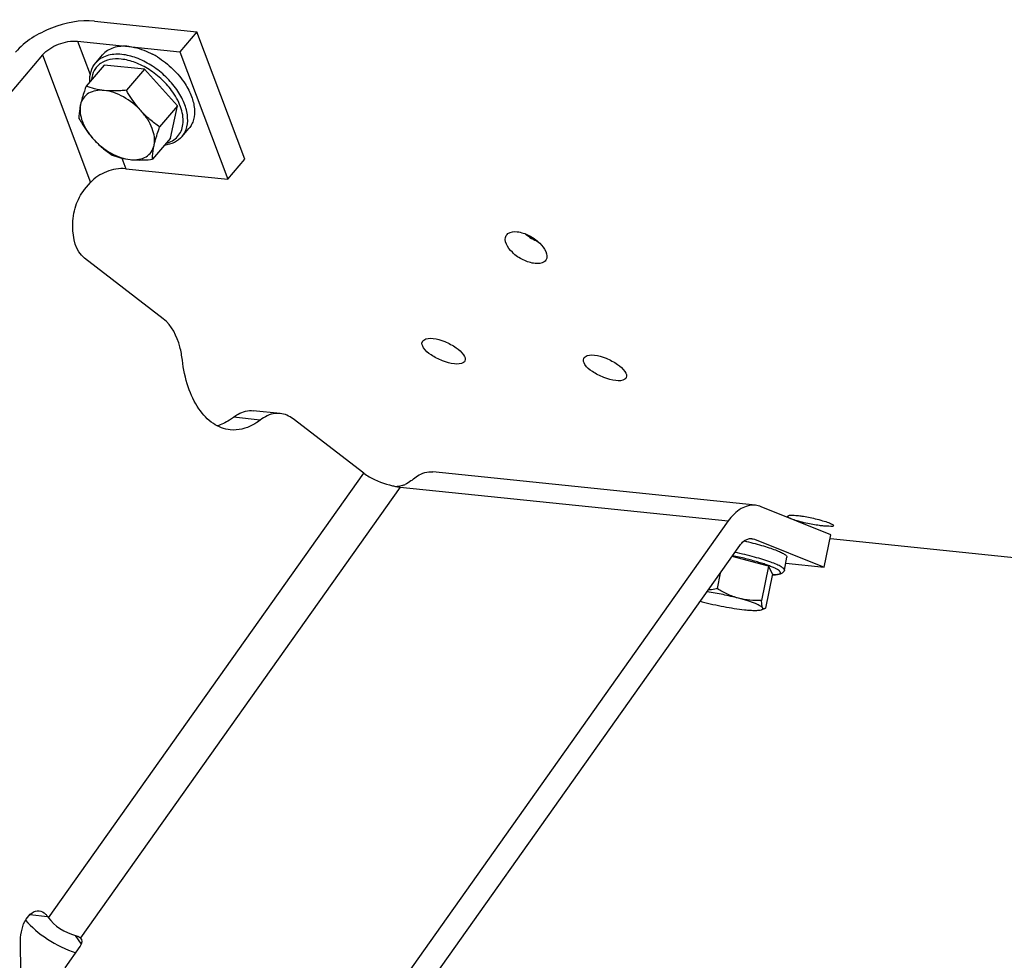
# Model space of a CAD drawing. Units: millimetres. Extents: x 0 to 594, y -38 to 420.
# Drawn here: x 165 to 184, y 42 to 60 of the extents above; entities that cross this region are included whole.
import ezdxf

# ---------------------------------------------------------------- set-up
doc = ezdxf.new("R2010")
doc.units = ezdxf.units.MM
doc.header["$LTSCALE"] = 32.67
doc.layers.get('0').update_dxf_attribs({"linetype": 'CONTINUOUS'})
doc.layers.add('AXES', color=7, linetype='CONTINUOUS')
doc.layers.add('SOLIDES', color=7, linetype='CONTINUOUS')

msp = doc.modelspace()

# ---------------------------------------------------------------- linework, layer by layer
at = {"color": 7, "linetype": 'CONTINUOUS'}
for p, q in [((166.600308, 59.563319), (168.514486, 59.365283)), ((168.514486, 59.365283), (168.195534, 58.990555)), ((169.414399, 56.977373), (168.514486, 59.365283)), ((166.281356, 59.18859), (168.195534, 58.990555)), ((165.623209, 58.930499), (164.607159, 57.73677)), ((166.620484, 58.782632), (166.748065, 58.932523)), ((168.195534, 58.990555), (169.095447, 56.602644)), ((166.775883, 58.742331), (166.439743, 58.347408)), ((167.532039, 58.664101), (166.775883, 58.742331)), ((167.532039, 58.664101), (167.195899, 58.269179)), ((168.153844, 57.97826), (167.532039, 58.664101)), ((168.153844, 57.97826), (167.817704, 57.583338)), ((168.019492, 57.370649), (168.153844, 57.97826)), ((168.238682, 57.405294), (168.366263, 57.555185)), ((168.019492, 57.370649), (167.683352, 56.975727)), ((169.095447, 56.602644), (169.414399, 56.977373)), ((167.181269, 56.80068), (169.095447, 56.602644)), ((166.408655, 56.408105), (166.523122, 56.542589)), ((178.977495, 50.494803), (172.932722, 51.120178)), ((180.392137, 49.942186), (179.0846, 50.468076)), ((178.469584, 50.200783), (172.091418, 41.20599)), ((178.96078, 49.861243), (180.268317, 49.335352)), ((180.268317, 49.335352), (180.392137, 49.942186)), ((191.679381, 48.699361), (180.384452, 49.867902)), ((172.309274, 40.747653), (178.687439, 49.742446)), ((179.22296, 49.352401), (178.539866, 49.534331)), ((179.520236, 49.278895), (179.569764, 49.521628)), ((179.22296, 49.352401), (179.092467, 48.712866)), ((179.298112, 49.209228), (179.22296, 49.352401)), ((179.546983, 49.40998), (180.268317, 49.335352)), ((178.320466, 49.224922), (178.26116, 48.93427)), ((179.298112, 49.209228), (179.167619, 48.569693)), ((179.145887, 48.555098), (179.090661, 48.537635)), ((165.715692, 42.795038), (165.735045, 42.766884)), ((166.046645, 41.831365), (166.331315, 42.232819))]:
    msp.add_line(p, q, dxfattribs=at)
at = {"color": 9, "linetype": 'CONTINUOUS'}
for p, q in [((166.281356, 59.18859), (166.517493, 58.562002)), ((165.623209, 58.930499), (166.523122, 56.542589)), ((167.106864, 56.998111), (167.181269, 56.80068)), ((174.757935, 55.536565), (174.834566, 55.466796)), ((165.735045, 42.766884), (171.640286, 51.094737)), ((172.324064, 50.83658), (166.335557, 42.391302)), ((172.324064, 50.83658), (178.469584, 50.200783)), ((178.91227, 49.866262), (178.96078, 49.861243)), ((165.385665, 42.829182), (165.715692, 42.795038)), ((166.35433, 42.274385), (166.244265, 42.434505))]:
    msp.add_line(p, q, dxfattribs=at)
at = {"color": 7, "linetype": 'CONTINUOUS'}
for centre, radius, start, end in [((166.937091, 57.539156), 1.592562, 58.203381, 61.9178189), ((167.096813, 57.617282), 1.424607, 32.732426, 32.9118865), ((172.485819, 52.180482), 1.354088, 256.8348727, 260.2228855), ((172.447193, 51.961471), 1.131699, 260.2671478, 261.9895053), ((172.423409, 51.791126), 0.959701, 261.9783211, 264.0581808), ((172.20485, 51.350583), 0.510134, 288.2607922, 291.2511444), ((172.189057, 51.391386), 0.553886, 291.2438826, 294.0239986), ((179.141242, 53.043657), 4.507269, 254.6293533, 255.0889122)]:
    msp.add_arc(centre, radius, start, end, dxfattribs=at)
at = {"color": 9, "linetype": 'CONTINUOUS'}
msp.add_arc((166.91928, 57.436554), 1.395129, 34.7397558, 34.9008718, dxfattribs=at)
at = {"color": 7, "linetype": 'CONTINUOUS'}
for centre, major_axis, ratio, start_param, end_param in [((166.13803, 42.725193), (0.996212, -0.536897), 0.460161237, -2.274608042, -1.223092815), ((166.13803, 42.725193), (0.442761, -0.238621), 0.460161237, -2.410777137, -1.092661065), ((166.129822, 42.253665), (0.2261, 0.110778), 0.583271349, 5.463187589, 6.51038514)]:
    msp.add_ellipse(centre, major_axis=major_axis, ratio=ratio, start_param=start_param, end_param=end_param, dxfattribs=at)
for points, knots in [([(166.600308, 59.563319), (166.328469, 59.591442), (165.778246, 59.477518), (165.294065, 59.187731), (165.119478, 58.982614)], [0, 0, 0, 0, 0.503622967, 1, 1, 1, 1]), ([(165.623209, 58.930499), (165.700803, 59.021662), (165.915994, 59.150459), (166.160538, 59.20109), (166.281356, 59.18859)], [0, 0, 0, 0, 0.49637698, 1, 1, 1, 1]), ([(167.238445, 59.089572), (167.18858, 59.094731), (167.092079, 59.096859), (166.95518, 59.07163), (166.837318, 59.017914), (166.774059, 58.963064), (166.748047, 58.932502)], [0, 0, 0, 0, 0.281320599, 0.538085614, 0.774785892, 1, 1, 1, 1]), ([(167.238445, 59.089572), (167.275032, 59.085787), (167.430861, 59.060118), (167.580105, 59.001103), (167.68677, 58.944231)], [0, 0, 0, 0, 0.233300019, 1, 1, 1, 1]), ([(167.776221, 58.892712), (167.879975, 58.828429), (168.071548, 58.678332), (168.227951, 58.491508), (168.292781, 58.39134)], [0, 0, 0, 0, 0.505669035, 1, 1, 1, 1]), ([(166.507476, 58.427363), (166.505305, 58.492581), (166.519116, 58.621022), (166.580808, 58.736017), (166.620484, 58.782632)], [0, 0, 0, 0, 0.515972342, 1, 1, 1, 1]), ([(166.439743, 58.347408), (166.428852, 58.316641), (166.389508, 58.202348), (166.35459, 58.086279), (166.335533, 58.000093)], [0, 0, 0, 0, 0.269947234, 1, 1, 1, 1]), ([(166.780787, 58.264783), (166.71984, 58.271089), (166.603805, 58.290921), (166.491901, 58.3271), (166.439743, 58.347408)], [0, 0, 0, 0, 0.522605233, 1, 1, 1, 1]), ([(168.2952, 58.387591), (168.342872, 58.313426), (168.420362, 58.164441), (168.478829, 57.934589), (168.468208, 57.752595), (168.420873, 57.630368), (168.386045, 57.578428), (168.366281, 57.555207)], [0, 0, 0, 0, 0.297198245, 0.561233199, 0.791294616, 0.897210001, 1, 1, 1, 1]), ([(166.780787, 58.264783), (166.727323, 58.270315), (166.624788, 58.269409), (166.484465, 58.222121), (166.3804, 58.128302), (166.345201, 58.043813), (166.335533, 58.000093)], [0, 0, 0, 0, 0.283384552, 0.533012211, 0.763923119, 1, 1, 1, 1]), ([(167.195899, 58.269179), (167.159895, 58.265791), (167.021898, 58.254884), (166.882568, 58.254253), (166.780787, 58.264783)], [0, 0, 0, 0, 0.261132372, 1, 1, 1, 1]), ([(167.469768, 57.882748), (167.375689, 57.986516), (167.210598, 58.1187), (166.966256, 58.229167), (166.84118, 58.258535), (166.780787, 58.264783)], [0, 0, 0, 0, 0.524073819, 0.772827454, 1, 1, 1, 1]), ([(167.469768, 57.882748), (167.443364, 57.911871), (167.34112, 58.032575), (167.254722, 58.166003), (167.195899, 58.269179)], [0, 0, 0, 0, 0.248679818, 1, 1, 1, 1]), ([(166.335533, 58.000093), (166.330105, 57.975541), (166.313107, 57.889771), (166.304851, 57.802103), (166.305392, 57.739798)], [0, 0, 0, 0, 0.287523005, 1, 1, 1, 1]), ([(166.335533, 58.000093), (166.312782, 57.8972), (166.343827, 57.719004), (166.452574, 57.509134), (166.533423, 57.403924), (166.57926, 57.353367)], [0, 0, 0, 0, 0.444740828, 0.711987006, 1, 1, 1, 1]), ([(166.305392, 57.739798), (166.325046, 57.705323), (166.405806, 57.569526), (166.499762, 57.441052), (166.57926, 57.353367)], [0, 0, 0, 0, 0.251097721, 1, 1, 1, 1]), ([(167.817704, 57.583338), (167.755289, 57.626326), (167.632625, 57.718699), (167.521813, 57.825343), (167.469768, 57.882748)], [0, 0, 0, 0, 0.494453217, 1, 1, 1, 1]), ([(167.713494, 57.236022), (167.736245, 57.338915), (167.7052, 57.517112), (167.596454, 57.726981), (167.515604, 57.832191), (167.469768, 57.882748)], [0, 0, 0, 0, 0.444740828, 0.711987006, 1, 1, 1, 1]), ([(167.713494, 57.236022), (167.719423, 57.262837), (167.748459, 57.38026), (167.786518, 57.495239), (167.817704, 57.583338)], [0, 0, 0, 0, 0.227115113, 1, 1, 1, 1]), ([(168.238682, 57.405294), (168.199007, 57.35868), (168.095352, 57.279411), (167.970775, 57.245252), (167.906052, 57.236974)], [0, 0, 0, 0, 0.484032822, 1, 1, 1, 1]), ([(166.57926, 57.353367), (166.631306, 57.295962), (166.742117, 57.189318), (166.864781, 57.096945), (166.927196, 57.053957)], [0, 0, 0, 0, 0.505546808, 1, 1, 1, 1]), ([(166.57926, 57.353367), (166.673339, 57.2496), (166.83843, 57.117416), (167.082772, 57.006948), (167.207847, 56.97758), (167.26824, 56.971332)], [0, 0, 0, 0, 0.524073818, 0.772827454, 1, 1, 1, 1]), ([(167.26824, 56.971332), (167.321704, 56.965801), (167.424239, 56.966706), (167.564562, 57.013994), (167.668627, 57.107814), (167.703827, 57.192302), (167.713494, 57.236022)], [0, 0, 0, 0, 0.283384553, 0.533012212, 0.76392312, 1, 1, 1, 1]), ([(167.683352, 56.975727), (167.683189, 56.994605), (167.685042, 57.082083), (167.698689, 57.169067), (167.713494, 57.236022)], [0, 0, 0, 0, 0.21587445, 1, 1, 1, 1]), ([(166.927196, 57.053957), (166.979354, 57.033648), (167.091258, 56.997469), (167.207293, 56.977637), (167.26824, 56.971332)], [0, 0, 0, 0, 0.477395287, 1, 1, 1, 1]), ([(167.181269, 56.80068), (167.060451, 56.813179), (166.815907, 56.762548), (166.600716, 56.633752), (166.523122, 56.542589)], [0, 0, 0, 0, 0.50362302, 1, 1, 1, 1]), ([(167.26824, 56.971332), (167.30095, 56.967948), (167.43925, 56.958513), (167.578182, 56.965832), (167.683352, 56.975727)], [0, 0, 0, 0, 0.237401696, 1, 1, 1, 1]), ([(166.412152, 55.125122), (166.243842, 55.254874), (166.157926, 55.650364), (166.225147, 56.092982), (166.334403, 56.320867), (166.408655, 56.408105)], [0, 0, 0, 0, 0.466240808, 0.748670477, 1, 1, 1, 1]), ([(174.851383, 55.023778), (174.774486, 55.031733), (174.616817, 55.088213), (174.401058, 55.223992), (174.251315, 55.454287), (174.310215, 55.549536)], [0, 0, 0, 0, 0.283819725, 0.588850407, 1, 1, 1, 1]), ([(174.310215, 55.549536), (174.31853, 55.562982), (174.37146, 55.61861), (174.456909, 55.624618), (174.515357, 55.618571)], [0, 0, 0, 0, 0.212006296, 1, 1, 1, 1]), ([(174.515357, 55.618571), (174.59206, 55.610636), (174.749597, 55.552191), (174.959984, 55.411531), (175.112994, 55.18413), (175.054354, 55.089303)], [0, 0, 0, 0, 0.283736081, 0.589760915, 1, 1, 1, 1]), ([(175.054354, 55.089303), (175.046307, 55.076291), (174.993502, 55.021916), (174.909253, 55.017791), (174.851383, 55.023778)], [0, 0, 0, 0, 0.208219175, 1, 1, 1, 1]), ([(175.760997, 53.247371), (175.766519, 53.259618), (175.817227, 53.316182), (175.902449, 53.313334), (175.961115, 53.307265)], [0, 0, 0, 0, 0.185527471, 1, 1, 1, 1]), ([(175.961115, 53.307265), (176.036453, 53.29947), (176.188893, 53.255997), (176.385251, 53.147371), (176.525911, 53.036103), (176.574286, 52.922476), (176.55858, 52.887639)], [0, 0, 0, 0, 0.291846402, 0.60268247, 0.852754309, 1, 1, 1, 1]), ([(176.360483, 52.832224), (176.285009, 52.840032), (176.132128, 52.881413), (175.934061, 52.985486), (175.790054, 53.096369), (175.74493, 53.211734), (175.760997, 53.247371)], [0, 0, 0, 0, 0.291505498, 0.601066303, 0.849816756, 1, 1, 1, 1]), ([(176.55858, 52.887639), (176.553297, 52.875921), (176.50217, 52.821099), (176.418584, 52.826213), (176.360483, 52.832224)], [0, 0, 0, 0, 0.180372342, 1, 1, 1, 1]), ([(171.640286, 51.094737), (171.672173, 51.070155), (171.838587, 50.965868), (172.025879, 50.897254), (172.177415, 50.861983)], [0, 0, 0, 0, 0.205581251, 1, 1, 1, 1]), ([(172.554228, 50.974212), (172.582607, 51.000032), (172.689893, 51.085117), (172.834155, 51.130372), (172.932645, 51.120184)], [0, 0, 0, 0, 0.279271896, 1, 1, 1, 1]), ([(172.554228, 50.974212), (172.545284, 50.966075), (172.50245, 50.931056), (172.454006, 50.903053), (172.414555, 50.88548)], [0, 0, 0, 0, 0.218724205, 1, 1, 1, 1]), ([(178.977383, 50.494811), (178.886801, 50.504177), (178.676526, 50.4451), (178.534111, 50.291782), (178.469584, 50.200783)], [0, 0, 0, 0, 0.449436028, 1, 1, 1, 1]), ([(179.925802, 50.161035), (179.879427, 50.171162), (179.79662, 50.19082), (179.6852, 50.225796), (179.622821, 50.251054), (179.582026, 50.27808), (179.584265, 50.289138)], [0, 0, 0, 0, 0.384209459, 0.698799159, 0.908684847, 1, 1, 1, 1]), ([(179.584265, 50.289138), (179.587912, 50.307151), (179.676148, 50.308476), (179.725238, 50.307302), (179.769461, 50.302726)], [0, 0, 0, 0, 0.292475103, 1, 1, 1, 1]), ([(179.769461, 50.302726), (179.794796, 50.300105), (179.905976, 50.285814), (180.016068, 50.263722), (180.10027, 50.24349)], [0, 0, 0, 0, 0.227276912, 1, 1, 1, 1]), ([(180.10027, 50.24349), (180.146469, 50.232389), (180.228621, 50.210784), (180.340603, 50.174782), (180.400573, 50.148862), (180.443719, 50.124856), (180.44158, 50.114278)], [0, 0, 0, 0, 0.385964209, 0.702110132, 0.912338908, 1, 1, 1, 1]), ([(180.257553, 50.106416), (180.232208, 50.109038), (180.120931, 50.122725), (180.01043, 50.142554), (179.925802, 50.161035)], [0, 0, 0, 0, 0.22729291, 1, 1, 1, 1]), ([(180.44158, 50.114278), (180.438067, 50.096907), (180.348632, 50.102593), (180.30168, 50.10185), (180.257553, 50.106416)], [0, 0, 0, 0, 0.285458892, 1, 1, 1, 1]), ([(178.687439, 49.742446), (178.702642, 49.763886), (178.758201, 49.832133), (178.850603, 49.879534), (178.912981, 49.873134)], [0, 0, 0, 0, 0.295358143, 1, 1, 1, 1]), ([(178.76879, 49.827651), (178.877942, 49.802183), (179.034057, 49.762242), (179.22857, 49.702656), (179.347523, 49.661216), (179.442922, 49.621987), (179.50582, 49.590405), (179.54179, 49.565573), (179.561432, 49.548386), (179.571679, 49.531007), (179.569762, 49.521621)], [0, 0, 0, 0, 0.385315262, 0.553616426, 0.699230362, 0.818251623, 0.907836901, 0.941190221, 0.967068048, 1, 1, 1, 1]), ([(179.520236, 49.278895), (179.517793, 49.266922), (179.507755, 49.245326), (179.483469, 49.223358), (179.457184, 49.210321), (179.419802, 49.198898), (179.36518, 49.191429), (179.319479, 49.189731), (179.294272, 49.189513)], [0, 0, 0, 0, 0.140348604, 0.262629874, 0.369668288, 0.474901611, 0.710472046, 1, 1, 1, 1]), ([(178.26116, 48.93427), (178.247247, 48.931096), (178.191875, 48.919125), (178.135872, 48.909928), (178.093757, 48.905174)], [0, 0, 0, 0, 0.251892144, 1, 1, 1, 1]), ([(178.662437, 48.753108), (178.591768, 48.771929), (178.452936, 48.823337), (178.324006, 48.895126), (178.26116, 48.93427)], [0, 0, 0, 0, 0.49691371, 1, 1, 1, 1]), ([(178.662437, 48.753108), (178.566078, 48.778771), (178.370498, 48.824491), (178.172966, 48.860813), (178.073117, 48.876213)], [0, 0, 0, 0, 0.496732842, 1, 1, 1, 1]), ([(179.115666, 48.570819), (179.11207, 48.577669), (179.097856, 48.591604), (179.068729, 48.610644), (179.02706, 48.631873), (178.949414, 48.664993), (178.826816, 48.707145), (178.721043, 48.737499), (178.662437, 48.753108)], [0, 0, 0, 0, 0.047062811, 0.117528881, 0.212332867, 0.330693013, 0.631055666, 1, 1, 1, 1]), ([(179.092467, 48.712866), (179.020511, 48.709487), (178.875659, 48.71038), (178.732372, 48.734482), (178.662437, 48.753108)], [0, 0, 0, 0, 0.498831444, 1, 1, 1, 1]), ([(179.115666, 48.570819), (179.111865, 48.578061), (179.105788, 48.59639), (179.096841, 48.643764), (179.094004, 48.683825), (179.092467, 48.712866)], [0, 0, 0, 0, 0.169667906, 0.396717649, 1, 1, 1, 1]), ([(177.981432, 48.688164), (178.115358, 48.652495), (178.378584, 48.594028), (178.645025, 48.551811), (178.775164, 48.538347)], [0, 0, 0, 0, 0.514402617, 1, 1, 1, 1]), ([(178.775164, 48.538347), (178.810848, 48.534656), (178.876519, 48.528945), (178.965853, 48.525264), (179.03549, 48.527252), (179.075149, 48.532731), (179.090669, 48.537639)], [0, 0, 0, 0, 0.339751485, 0.624248365, 0.845842573, 1, 1, 1, 1]), ([(179.090669, 48.537639), (179.09588, 48.539287), (179.104723, 48.542735), (179.115304, 48.550333), (179.119565, 48.560946), (179.117292, 48.567722), (179.115666, 48.570819)], [0, 0, 0, 0, 0.338296763, 0.586403783, 0.783472402, 1, 1, 1, 1]), ([(179.145048, 48.554833), (179.13994, 48.553209), (179.126232, 48.553704), (179.118782, 48.564883), (179.115666, 48.570819)], [0, 0, 0, 0, 0.444288328, 1, 1, 1, 1]), ([(179.167619, 48.569693), (179.165712, 48.56792), (179.158932, 48.561993), (179.151183, 48.556783), (179.145048, 48.554833)], [0, 0, 0, 0, 0.287955778, 1, 1, 1, 1]), ([(165.212075, 42.341837), (165.211736, 42.41429), (165.231062, 42.555857), (165.309606, 42.77249), (165.463921, 42.90969), (165.559548, 42.899803)], [0, 0, 0, 0, 0.307134342, 0.592471916, 1, 1, 1, 1]), ([(165.559548, 42.899803), (165.605155, 42.895088), (165.666096, 42.85952), (165.705557, 42.809783), (165.715692, 42.795038)], [0, 0, 0, 0, 0.719306832, 1, 1, 1, 1])]:
    msp.add_open_spline(points, degree=3, knots=knots, dxfattribs=at)
at = {"color": 9, "linetype": 'CONTINUOUS'}
for points, knots in [([(167.097717, 58.85246), (167.026622, 58.859815), (166.890489, 58.85768), (166.733802, 58.796492), (166.641733, 58.716138), (166.571203, 58.617688), (166.545994, 58.52685), (166.540186, 58.465655)], [0, 0, 0, 0, 0.281320035, 0.526998431, 0.642785713, 0.758052381, 1, 1, 1, 1]), ([(167.110864, 58.939681), (167.061003, 58.94484), (166.964508, 58.946967), (166.827616, 58.921743), (166.709757, 58.868034), (166.646497, 58.813191), (166.620484, 58.782632)], [0, 0, 0, 0, 0.281314024, 0.538080305, 0.774783984, 1, 1, 1, 1]), ([(168.063485, 58.234789), (168.005619, 58.317736), (167.87065, 58.472899), (167.631392, 58.661262), (167.371037, 58.795298), (167.186632, 58.843261), (167.097717, 58.85246)], [0, 0, 0, 0, 0.257888771, 0.520364264, 0.772066883, 1, 1, 1, 1]), ([(168.238683, 57.405295), (168.260082, 57.430435), (168.297405, 57.487259), (168.345556, 57.622325), (168.347903, 57.823762), (168.269116, 58.074531), (168.1193, 58.325165), (167.91088, 58.555429), (167.661414, 58.746359), (167.392219, 58.881744), (167.202405, 58.93021), (167.110864, 58.939681)], [0, 0, 0, 0, 0.045126852, 0.091849473, 0.194425522, 0.313376761, 0.447261525, 0.590506133, 0.735479682, 0.874204615, 1, 1, 1, 1]), ([(167.938836, 57.275441), (167.980663, 57.286368), (168.059905, 57.31769), (168.15837, 57.397155), (168.225903, 57.503721), (168.259341, 57.63117), (168.258737, 57.773486), (168.212209, 57.984231), (168.132074, 58.135892), (168.065725, 58.231569)], [0, 0, 0, 0, 0.113199401, 0.219806241, 0.325943443, 0.437878463, 0.56021075, 0.695123304, 1, 1, 1, 1]), ([(179.29459, 49.191518), (179.314709, 49.191926), (179.35021, 49.193498), (179.396342, 49.200144), (179.42786, 49.209279), (179.445597, 49.223006), (179.447631, 49.236421), (179.444297, 49.246266), (179.437108, 49.256409), (179.420801, 49.272278), (179.38991, 49.292881), (179.34138, 49.318207), (179.27867, 49.345505), (179.202805, 49.374327), (179.114931, 49.404155), (178.978531, 49.446156), (178.789819, 49.496844), (178.633052, 49.532875), (178.551161, 49.55026)], [0, 0, 0, 0, 0.053415773, 0.094367338, 0.122966562, 0.141181129, 0.148801564, 0.157386277, 0.168107222, 0.181562054, 0.217569003, 0.266103707, 0.326827242, 0.398971316, 0.48148699, 0.573110371, 0.777778349, 1, 1, 1, 1]), ([(179.520235, 49.278895), (179.522371, 49.289373), (179.509409, 49.30868), (179.486335, 49.327361), (179.457464, 49.346031), (179.420614, 49.36554), (179.356205, 49.39532), (179.204702, 49.453669), (178.943944, 49.531837), (178.718798, 49.586085), (178.595457, 49.612716)], [0, 0, 0, 0, 0.032104237, 0.058236152, 0.092186786, 0.134061066, 0.183705538, 0.304970957, 0.621188756, 1, 1, 1, 1])]:
    msp.add_open_spline(points, degree=3, knots=knots, dxfattribs=at)
at = {"color": 3, "linetype": 'CONTINUOUS'}
msp.add_open_spline([(174.673512, 55.576478), (174.741752, 55.51636), (174.821492, 55.467549), (174.905709, 55.43322)], degree=3, dxfattribs=at)
at = {"color": 7, "linetype": 'CONTINUOUS'}
for points in [[(172.364696, 50.866139), (172.333245, 50.855777), (172.300397, 50.848419), (172.267349, 50.846326)], [(179.0846, 50.468076), (179.050427, 50.481821), (179.014021, 50.491023), (178.977383, 50.494811)], [(178.912981, 49.873134), (178.929314, 49.871458), (178.945547, 49.86737), (178.96078, 49.861243)], [(166.244265, 42.434505), (166.262295, 42.429704), (166.280151, 42.423793), (166.297054, 42.415893)], [(166.297054, 42.415893), (166.31085, 42.409445), (166.324289, 42.401546), (166.335557, 42.391302)]]:
    msp.add_open_spline(points, degree=3, dxfattribs=at)
at = {"layer": 'AXES', "color": 7, "linetype": 'CONTINUOUS'}
for points, knots in [([(173.338096, 53.144911), (173.262622, 53.152719), (173.109742, 53.194101), (172.911675, 53.298173), (172.767668, 53.409057), (172.722544, 53.524421), (172.738611, 53.560058)], [0, 0, 0, 0, 0.291505498, 0.601066303, 0.849816756, 1, 1, 1, 1]), ([(172.738611, 53.560058), (172.744133, 53.572305), (172.79484, 53.62887), (172.880063, 53.626021), (172.938728, 53.619952)], [0, 0, 0, 0, 0.185527471, 1, 1, 1, 1]), ([(172.938728, 53.619952), (173.014066, 53.612158), (173.166506, 53.568684), (173.362864, 53.460059), (173.503524, 53.348791), (173.551899, 53.235163), (173.536193, 53.200327)], [0, 0, 0, 0, 0.291846402, 0.60268247, 0.852754309, 1, 1, 1, 1]), ([(173.536193, 53.200327), (173.53091, 53.188608), (173.479783, 53.133786), (173.396197, 53.1389), (173.338096, 53.144911)], [0, 0, 0, 0, 0.180372342, 1, 1, 1, 1])]:
    msp.add_open_spline(points, degree=3, knots=knots, dxfattribs=at)
at = {"layer": 'SOLIDES', "color": 7, "linetype": 'CONTINUOUS'}
for p, q in [((167.885312, 53.989459), (166.412152, 55.125122)), ((170.0764, 52.214962), (169.572668, 52.267077)), ((171.640286, 51.094737), (170.3169, 52.114939)), ((165.214962, 41.723641), (165.212075, 42.341837))]:
    msp.add_line(p, q, dxfattribs=at)
at = {"layer": 'SOLIDES', "color": 9, "linetype": 'CONTINUOUS'}
msp.add_line((169.702073, 52.091803), (169.198341, 52.143918), dxfattribs=at)
at = {"layer": 'SOLIDES', "color": 7, "linetype": 'CONTINUOUS'}
for points, knots in [([(168.24312, 53.216515), (168.233517, 53.299204), (168.182435, 53.579424), (168.047051, 53.864774), (167.885312, 53.989459)], [0, 0, 0, 0, 0.289581512, 1, 1, 1, 1]), ([(169.140486, 51.907082), (169.028503, 51.918673), (168.793229, 52.012154), (168.522338, 52.309362), (168.329742, 52.724936), (168.263021, 53.045132), (168.24312, 53.216515)], [0, 0, 0, 0, 0.19897645, 0.426686846, 0.695061087, 1, 1, 1, 1]), ([(169.198341, 52.143918), (169.227108, 52.16637), (169.337065, 52.240957), (169.476495, 52.27701), (169.572602, 52.26708)], [0, 0, 0, 0, 0.274146452, 1, 1, 1, 1]), ([(170.076333, 52.214966), (170.04508, 52.218195), (169.910713, 52.217436), (169.782391, 52.154493), (169.702073, 52.091803)], [0, 0, 0, 0, 0.235691764, 1, 1, 1, 1]), ([(169.198341, 52.143918), (169.174347, 52.12519), (169.080862, 52.058046), (168.975218, 52.006764), (168.893838, 51.983293)], [0, 0, 0, 0, 0.264367572, 1, 1, 1, 1]), ([(169.702073, 52.091803), (169.658901, 52.058107), (169.493918, 51.946175), (169.284679, 51.892158), (169.140486, 51.907082)], [0, 0, 0, 0, 0.274197978, 1, 1, 1, 1])]:
    msp.add_open_spline(points, degree=3, knots=knots, dxfattribs=at)
msp.add_open_spline([(170.3169, 52.114939), (170.248121, 52.167962), (170.162718, 52.20604), (170.076333, 52.214966)], degree=3, dxfattribs=at)

doc.saveas('drawing.dxf')
